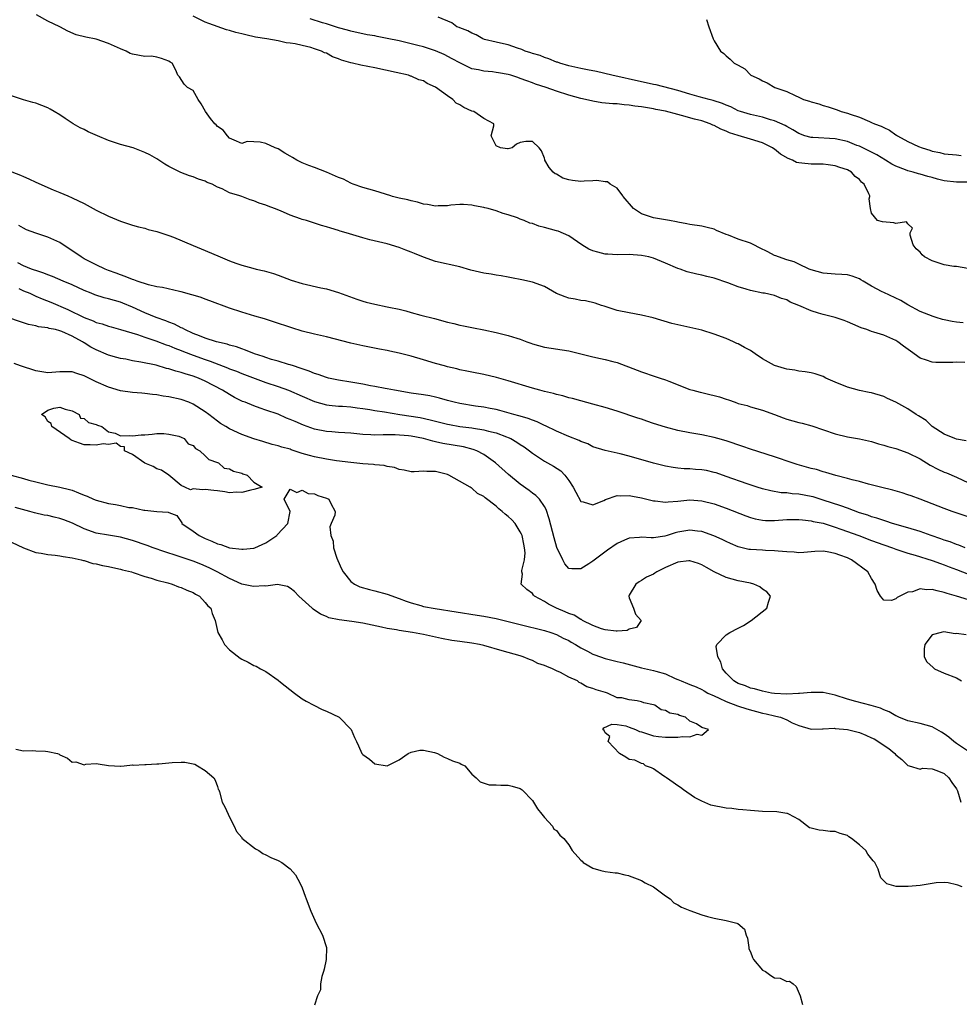
# Model space of a CAD drawing. Units: inches. Extents: x 2610000 to 2613000, y 1527000 to 1530000.
# Drawn here: x 2610526 to 2610681, y 1528292 to 1528454 of the extents above; entities that cross this region are included whole.
import ezdxf

# ---------------------------------------------------------------- set-up
doc = ezdxf.new("R2010")
doc.units = ezdxf.units.IN
doc.header["$MEASUREMENT"] = 0
doc.layers.add('LD26101527_2ft', color=52, linetype='Continuous')

msp = doc.modelspace()

# ---------------------------------------------------------------- linework, layer by layer
at = {"layer": 'LD26101527_2ft'}
for points, elevation in [([(2610682.42, 1528397.58), (2610681, 1528397.62), (2610680.4, 1528397.6), (2610677.6, 1528397.6), (2610677, 1528397.61), (2610676.05, 1528397.95), (2610675, 1528398.28), (2610673.42, 1528399.42), (2610672.25, 1528400.25), (2610671.31, 1528401), (2610671, 1528401.19), (2610669, 1528402.09), (2610667.39, 1528402.61), (2610667, 1528402.72), (2610666.22, 1528403), (2610665.29, 1528403.29), (2610663.88, 1528403.88), (2610663, 1528404.3), (2610662.49, 1528404.49), (2610661, 1528404.99), (2610659, 1528405.5), (2610658.26, 1528405.74), (2610657, 1528406.1), (2610655, 1528407.01), (2610653.56, 1528407.56), (2610653, 1528407.92), (2610652.13, 1528408.13), (2610651, 1528408.64), (2610649.34, 1528409), (2610649.04, 1528409.04), (2610647, 1528409.45), (2610646.32, 1528409.68), (2610645, 1528410.08), (2610643.26, 1528410.74), (2610641, 1528411.5), (2610639.78, 1528411.78), (2610639, 1528411.99), (2610638.15, 1528412.15), (2610636.56, 1528412.56), (2610635.38, 1528413), (2610635, 1528413.12), (2610633, 1528413.98), (2610631, 1528414.79), (2610630.21, 1528415), (2610629, 1528415.27), (2610627, 1528415.43), (2610625, 1528415.38), (2610623.45, 1528415.45), (2610623, 1528415.46), (2610621.78, 1528415.78), (2610621, 1528416.01), (2610620.3, 1528416.3), (2610619.17, 1528417), (2610617, 1528418.49), (2610615.25, 1528419.25), (2610615, 1528419.31), (2610613, 1528419.87), (2610612.07, 1528420.07), (2610611, 1528420.51), (2610610.57, 1528420.57), (2610609.65, 1528421), (2610609, 1528421.26), (2610608.52, 1528421.48), (2610607, 1528421.96), (2610606.17, 1528422.17), (2610605, 1528422.62), (2610603.69, 1528423), (2610603.12, 1528423.12), (2610603, 1528423.17), (2610601.45, 1528423.45), (2610601, 1528423.56), (2610599.65, 1528423.65), (2610599, 1528423.67), (2610597.55, 1528423.55), (2610597, 1528423.46), (2610595.45, 1528423.45), (2610595, 1528423.39), (2610593.69, 1528423.69), (2610593, 1528423.74), (2610592.05, 1528424.05), (2610591, 1528424.25), (2610590.41, 1528424.41), (2610589, 1528424.73), (2610587.92, 1528425), (2610587.62, 1528425.09), (2610585, 1528425.91), (2610583, 1528426.45), (2610581.42, 1528427), (2610581.14, 1528427.14), (2610581, 1528427.17), (2610579.84, 1528427.84), (2610579, 1528428.12), (2610576.99, 1528429.01), (2610575, 1528429.79), (2610574.1, 1528430.1), (2610573, 1528430.54), (2610572.09, 1528431), (2610571.41, 1528431.41), (2610571, 1528431.63), (2610570.15, 1528432.15), (2610569, 1528432.83), (2610568.53, 1528433), (2610567, 1528433.72), (2610566.03, 1528433.97), (2610565, 1528434), (2610563.93, 1528434.07), (2610563, 1528433.76), (2610561.74, 1528434.26), (2610561, 1528434.61), (2610560.64, 1528435), (2610559.92, 1528435.92), (2610559, 1528436.52), (2610558.8, 1528436.8), (2610558.59, 1528437), (2610557.86, 1528437.86), (2610557.02, 1528439.02), (2610556.29, 1528440.29), (2610555.79, 1528441), (2610555, 1528442.48), (2610554.04, 1528443), (2610553.51, 1528443.51), (2610552.73, 1528444.73), (2610552.48, 1528445), (2610552.14, 1528445.86), (2610551.55, 1528447), (2610551.17, 1528447.17), (2610551, 1528447.34), (2610549.78, 1528447.78), (2610549, 1528448), (2610548.13, 1528448.13), (2610547, 1528448.09), (2610545, 1528448.48), (2610544.61, 1528448.61), (2610543.95, 1528449), (2610543, 1528449.36), (2610541, 1528450.24), (2610539, 1528450.96), (2610537.28, 1528451.28), (2610535.69, 1528451.69), (2610534.3, 1528452.3), (2610532.99, 1528453), (2610531, 1528453.94), (2610529.14, 1528455)], 7432), ([(2610682.14, 1528404.14), (2610681, 1528404.22), (2610680.32, 1528404.32), (2610679, 1528404.64), (2610678.69, 1528404.69), (2610677.69, 1528405), (2610677.18, 1528405.18), (2610675, 1528406), (2610673, 1528407.07), (2610671.84, 1528407.84), (2610669, 1528409.11), (2610668.73, 1528409.27), (2610667, 1528410.17), (2610665.63, 1528411), (2610665.25, 1528411.25), (2610665, 1528411.38), (2610663.82, 1528411.82), (2610663, 1528412.03), (2610662.11, 1528412.11), (2610661, 1528412.16), (2610659, 1528412.3), (2610657, 1528412.87), (2610656.7, 1528413), (2610655, 1528413.82), (2610654.21, 1528414.21), (2610653, 1528414.51), (2610651.63, 1528415), (2610651.2, 1528415.2), (2610651, 1528415.25), (2610649.87, 1528415.87), (2610648.52, 1528416.52), (2610647.58, 1528417), (2610647, 1528417.26), (2610645, 1528417.96), (2610643.4, 1528418.6), (2610643, 1528418.73), (2610641.38, 1528419.38), (2610641, 1528419.57), (2610639.84, 1528419.84), (2610639, 1528420.08), (2610637, 1528420.34), (2610636.48, 1528420.48), (2610635, 1528420.72), (2610634.79, 1528420.79), (2610633.65, 1528421), (2610633, 1528421.14), (2610631, 1528421.48), (2610629.83, 1528421.83), (2610629, 1528422.14), (2610627.67, 1528423), (2610625.99, 1528425), (2610625.93, 1528425.09), (2610625, 1528426.38), (2610623.84, 1528427), (2610623.39, 1528427.39), (2610623, 1528427.43), (2610621.63, 1528427.63), (2610621, 1528427.57), (2610619.54, 1528427.54), (2610619, 1528427.47), (2610617.61, 1528427.61), (2610617, 1528427.72), (2610616.02, 1528428.02), (2610615, 1528428.65), (2610614.75, 1528428.75), (2610614.44, 1528429), (2610613.79, 1528429.79), (2610613.08, 1528431), (2610613.08, 1528431.08), (2610613, 1528431.33), (2610612.52, 1528432.52), (2610612.12, 1528433), (2610611, 1528434.07), (2610609.94, 1528434.06), (2610609, 1528433.92), (2610608.36, 1528433.63), (2610607.65, 1528433), (2610607, 1528432.83), (2610606.88, 1528432.88), (2610605.76, 1528433), (2610605, 1528433.34), (2610604.22, 1528435), (2610604.65, 1528436.65), (2610604.61, 1528437), (2610603, 1528437.89), (2610601.34, 1528439), (2610601, 1528439.09), (2610599.68, 1528439.68), (2610599, 1528440.11), (2610598.42, 1528440.42), (2610597.89, 1528441), (2610597, 1528441.58), (2610595, 1528443.06), (2610593.65, 1528443.65), (2610593, 1528444.06), (2610592.27, 1528444.27), (2610591, 1528444.85), (2610590.88, 1528444.88), (2610590.56, 1528445), (2610588.53, 1528445.47), (2610585, 1528446.22), (2610582.65, 1528446.65), (2610581.29, 1528447), (2610581, 1528447.06), (2610579.5, 1528447.5), (2610579, 1528447.71), (2610578.02, 1528448.02), (2610577, 1528448.63), (2610576.7, 1528448.7), (2610576.17, 1528449), (2610575, 1528449.39), (2610574.44, 1528449.56), (2610573, 1528449.89), (2610571.81, 1528450.19), (2610571, 1528450.31), (2610570.36, 1528450.36), (2610569, 1528450.66), (2610567.17, 1528451), (2610565.31, 1528451.31), (2610563.66, 1528451.66), (2610563, 1528451.84), (2610562.05, 1528452.05), (2610561, 1528452.38), (2610560.51, 1528452.51), (2610557.56, 1528453.56), (2610557, 1528453.79), (2610555, 1528454.74)], 7434), ([(2610682.9, 1528413.1), (2610681, 1528413.41), (2610680.6, 1528413.4), (2610679, 1528413.71), (2610677, 1528414.34), (2610675.76, 1528415), (2610675.35, 1528415.35), (2610675, 1528415.81), (2610674.35, 1528416.35), (2610673.89, 1528417), (2610673.39, 1528418.61), (2610673.39, 1528419), (2610673.77, 1528419.77), (2610673, 1528420.46), (2610672.79, 1528420.79), (2610671, 1528420.5), (2610670.65, 1528420.65), (2610668.81, 1528420.81), (2610668, 1528421), (2610667, 1528422.22), (2610666.82, 1528423), (2610666.59, 1528424.59), (2610666.72, 1528425), (2610666.69, 1528425.09), (2610666.57, 1528425.43), (2610665.77, 1528427), (2610665.34, 1528427.34), (2610665, 1528427.78), (2610664.31, 1528428.31), (2610663.68, 1528429), (2610663, 1528429.36), (2610661.77, 1528429.77), (2610661, 1528430.07), (2610659.81, 1528430.19), (2610659, 1528430.33), (2610657.7, 1528430.3), (2610657, 1528430.32), (2610655.5, 1528430.5), (2610655, 1528430.52), (2610654.61, 1528430.61), (2610653.96, 1528431), (2610653.25, 1528431.25), (2610651.98, 1528431.98), (2610651, 1528432.78), (2610650.86, 1528432.86), (2610650.67, 1528433), (2610649, 1528433.83), (2610647, 1528434.45), (2610645, 1528435.04), (2610643.52, 1528435.52), (2610643, 1528435.77), (2610642.1, 1528436.1), (2610641, 1528436.73), (2610640.79, 1528436.79), (2610640.37, 1528437), (2610639, 1528437.47), (2610637.77, 1528437.77), (2610635.62, 1528438.38), (2610635, 1528438.52), (2610633, 1528439.06), (2610631.37, 1528439.37), (2610631, 1528439.46), (2610629.66, 1528439.66), (2610629, 1528439.79), (2610627.91, 1528439.91), (2610627, 1528440.09), (2610626.13, 1528440.13), (2610625, 1528440.29), (2610624.3, 1528440.3), (2610622.47, 1528440.47), (2610621, 1528440.7), (2610619.79, 1528441), (2610619, 1528441.18), (2610617, 1528441.74), (2610615, 1528442.39), (2610613.26, 1528443), (2610611.54, 1528443.54), (2610611, 1528443.76), (2610610.07, 1528444.07), (2610609, 1528444.49), (2610608.61, 1528444.61), (2610607.44, 1528445), (2610607, 1528445.12), (2610605.39, 1528445.39), (2610605, 1528445.47), (2610604.44, 1528445.56), (2610603, 1528445.67), (2610602.1, 1528445.9), (2610601, 1528446.05), (2610599, 1528447.04), (2610597.74, 1528447.74), (2610596.42, 1528448.42), (2610595, 1528449.04), (2610593, 1528449.67), (2610592.09, 1528449.91), (2610591, 1528450.19), (2610590.33, 1528450.33), (2610589, 1528450.66), (2610587, 1528451.09), (2610585.39, 1528451.39), (2610585, 1528451.49), (2610583.7, 1528451.7), (2610581, 1528452.27), (2610580.46, 1528452.46), (2610579, 1528452.84), (2610577, 1528453.48), (2610576.32, 1528453.68), (2610574.33, 1528454.33)], 7436), ([(2610683, 1528427.33), (2610681, 1528427.34), (2610679, 1528427.58), (2610677.86, 1528427.86), (2610677, 1528428.1), (2610676.28, 1528428.28), (2610675, 1528428.69), (2610674.74, 1528428.74), (2610673.85, 1528429), (2610673, 1528429.23), (2610672.6, 1528429.4), (2610671, 1528429.99), (2610670.34, 1528430.34), (2610669.31, 1528431), (2610667.87, 1528431.87), (2610667, 1528432.3), (2610666.54, 1528432.54), (2610665, 1528433.27), (2610664.59, 1528433.41), (2610663, 1528434.04), (2610661, 1528434.49), (2610657.29, 1528434.71), (2610657, 1528434.7), (2610655.98, 1528435), (2610655, 1528435.36), (2610654.01, 1528436), (2610653, 1528436.53), (2610652.71, 1528436.71), (2610651, 1528437.49), (2610650.34, 1528437.66), (2610649, 1528438.08), (2610647, 1528438.5), (2610645.36, 1528439), (2610645, 1528439.13), (2610643.77, 1528439.77), (2610643, 1528440.06), (2610642.36, 1528440.36), (2610640.84, 1528440.84), (2610640.21, 1528441), (2610638.54, 1528441.46), (2610637, 1528441.88), (2610635, 1528442.46), (2610631.42, 1528443.42), (2610631, 1528443.5), (2610629.77, 1528443.77), (2610629, 1528443.92), (2610624.1, 1528445), (2610621.61, 1528445.61), (2610620.1, 1528445.9), (2610619, 1528446.13), (2610617, 1528446.58), (2610615.51, 1528447), (2610615.15, 1528447.15), (2610615, 1528447.19), (2610613.73, 1528447.73), (2610613, 1528447.94), (2610612.26, 1528448.26), (2610611, 1528448.62), (2610610.73, 1528448.73), (2610609.78, 1528449), (2610609.27, 1528449.27), (2610608.53, 1528449.47), (2610607, 1528450), (2610605.71, 1528450.29), (2610605, 1528450.48), (2610603.08, 1528450.92), (2610602.83, 1528451), (2610601.7, 1528451.7), (2610601, 1528451.93), (2610600.36, 1528452.36), (2610599, 1528452.82), (2610598.89, 1528452.89), (2610598.52, 1528453), (2610597.68, 1528453.68), (2610595.43, 1528454.57)], 7438), ([(2610639.77, 1528454.23), (2610640.15, 1528453), (2610640.84, 1528451), (2610641, 1528450.68), (2610642.04, 1528449), (2610642.59, 1528448.59), (2610643, 1528448.19), (2610643.68, 1528447.68), (2610644.3, 1528447), (2610645, 1528446.68), (2610646.09, 1528446.09), (2610647.04, 1528445), (2610648.43, 1528444.43), (2610649, 1528444.07), (2610649.77, 1528443.77), (2610651.01, 1528443), (2610653, 1528442.32), (2610654.36, 1528441.64), (2610655, 1528441.38), (2610655.78, 1528441), (2610656.73, 1528440.73), (2610657, 1528440.6), (2610658.27, 1528440.27), (2610659, 1528440.01), (2610659.81, 1528439.81), (2610661, 1528439.39), (2610661.31, 1528439.31), (2610661.99, 1528439), (2610663, 1528438.73), (2610663.44, 1528438.56), (2610665, 1528438.07), (2610666.64, 1528437.36), (2610667, 1528437.23), (2610667.46, 1528437), (2610668.58, 1528436.58), (2610669, 1528436.35), (2610669.94, 1528435.94), (2610671, 1528435.19), (2610671.13, 1528435.13), (2610671.3, 1528435), (2610673, 1528434.08), (2610674.76, 1528433.24), (2610675.33, 1528433), (2610676.62, 1528432.62), (2610677, 1528432.49), (2610678.25, 1528432.25), (2610679, 1528432.02), (2610681, 1528431.86), (2610681.77, 1528431.77)], 7440), ([(2610682.64, 1528384.64), (2610681, 1528384.92), (2610680.75, 1528385), (2610679, 1528385.72), (2610676.99, 1528387), (2610675.99, 1528387.99), (2610674.76, 1528388.76), (2610674.34, 1528389), (2610673, 1528389.9), (2610671, 1528391.01), (2610669.63, 1528391.63), (2610669, 1528391.94), (2610667, 1528392.54), (2610666.63, 1528392.63), (2610665, 1528392.95), (2610663, 1528393.5), (2610661, 1528394.33), (2610659.47, 1528395), (2610659, 1528395.24), (2610657.69, 1528395.69), (2610657, 1528395.87), (2610656.05, 1528396.05), (2610655, 1528396.16), (2610654.32, 1528396.32), (2610653, 1528396.46), (2610652.61, 1528396.61), (2610651, 1528397.09), (2610649, 1528398.19), (2610647.77, 1528399), (2610647, 1528399.54), (2610646.03, 1528400.03), (2610645, 1528400.65), (2610644.74, 1528400.74), (2610644.19, 1528401), (2610643, 1528401.52), (2610641, 1528402.28), (2610639, 1528402.92), (2610635, 1528403.79), (2610634.04, 1528404.04), (2610630.93, 1528404.93), (2610629, 1528405.4), (2610627, 1528405.76), (2610625, 1528406.18), (2610622.87, 1528406.87), (2610622.43, 1528407), (2610621.38, 1528407.38), (2610619.76, 1528407.76), (2610619, 1528407.81), (2610618.05, 1528408.05), (2610617, 1528408.21), (2610616.41, 1528408.41), (2610614.99, 1528408.99), (2610613, 1528410.14), (2610611, 1528410.86), (2610609.23, 1528411.23), (2610607.56, 1528411.56), (2610607, 1528411.64), (2610605.87, 1528411.87), (2610605, 1528411.99), (2610604.17, 1528412.17), (2610603, 1528412.35), (2610600.84, 1528412.84), (2610599, 1528413.35), (2610595, 1528414.25), (2610593, 1528414.96), (2610591.55, 1528415.55), (2610591, 1528415.82), (2610590.11, 1528416.11), (2610589, 1528416.59), (2610587, 1528417.17), (2610584.16, 1528417.84), (2610583, 1528418.14), (2610580.25, 1528419), (2610579.28, 1528419.28), (2610579, 1528419.39), (2610577.73, 1528419.73), (2610577, 1528419.99), (2610576.2, 1528420.2), (2610573.7, 1528421), (2610573, 1528421.19), (2610572.69, 1528421.31), (2610571, 1528421.9), (2610569.39, 1528422.61), (2610568.4, 1528423), (2610567.37, 1528423.37), (2610567, 1528423.54), (2610565.89, 1528423.89), (2610565, 1528424.26), (2610564.43, 1528424.43), (2610563.04, 1528425), (2610562.72, 1528425.09), (2610561, 1528425.61), (2610559.77, 1528426.23), (2610559, 1528426.54), (2610558.11, 1528427), (2610557.3, 1528427.3), (2610557, 1528427.52), (2610555.86, 1528427.86), (2610555, 1528428.23), (2610554.41, 1528428.41), (2610552.94, 1528428.94), (2610551, 1528429.96), (2610550.33, 1528430.33), (2610549, 1528431.21), (2610547.84, 1528431.84), (2610547, 1528432.24), (2610546.47, 1528432.47), (2610545.08, 1528433), (2610543, 1528433.56), (2610541, 1528434.21), (2610539.21, 1528435), (2610537.66, 1528435.66), (2610537, 1528436.03), (2610536.34, 1528436.34), (2610535.2, 1528437), (2610533.85, 1528437.85), (2610533, 1528438.45), (2610532.05, 1528439), (2610531.4, 1528439.4), (2610531, 1528439.61), (2610530.01, 1528440.01), (2610529, 1528440.37), (2610528.53, 1528440.53), (2610527, 1528440.93), (2610525, 1528441.61)], 7430), ([(2610525.08, 1528429.08), (2610526.51, 1528428.51), (2610527, 1528428.28), (2610527.88, 1528427.88), (2610529, 1528427.34), (2610531.9, 1528426.1), (2610533, 1528425.67), (2610534.3, 1528425.09), (2610535, 1528424.79), (2610537, 1528423.81), (2610539, 1528422.72), (2610541, 1528421.71), (2610543, 1528420.91), (2610545, 1528420.24), (2610545.98, 1528419.98), (2610547, 1528419.73), (2610547.56, 1528419.56), (2610549, 1528419.21), (2610551, 1528418.53), (2610551.74, 1528418.26), (2610555, 1528416.91), (2610556.33, 1528416.33), (2610557, 1528416.06), (2610559.43, 1528415), (2610561, 1528414.37), (2610562.01, 1528413.99), (2610563, 1528413.66), (2610564.87, 1528413.13), (2610565.41, 1528413), (2610566.73, 1528412.73), (2610568.27, 1528412.27), (2610569, 1528412.02), (2610569.72, 1528411.72), (2610571.18, 1528411.18), (2610573, 1528410.61), (2610576.08, 1528409.92), (2610577, 1528409.73), (2610579, 1528409.16), (2610582.04, 1528408.04), (2610583, 1528407.71), (2610583.55, 1528407.55), (2610585, 1528407.18), (2610587, 1528406.79), (2610587.28, 1528406.72), (2610589, 1528406.36), (2610590.11, 1528406.11), (2610591, 1528405.84), (2610592.6, 1528405.4), (2610594.83, 1528404.83), (2610597, 1528404.25), (2610598.02, 1528404.02), (2610599, 1528403.75), (2610599.64, 1528403.64), (2610601, 1528403.34), (2610601.3, 1528403.3), (2610603, 1528402.95), (2610605, 1528402.51), (2610605.66, 1528402.34), (2610607, 1528402.03), (2610608.43, 1528401.57), (2610609, 1528401.42), (2610610.06, 1528401), (2610610.76, 1528400.76), (2610611, 1528400.66), (2610613, 1528400.09), (2610617, 1528399.49), (2610621, 1528398.51), (2610622.26, 1528398.26), (2610623, 1528398.08), (2610624.28, 1528397.72), (2610625, 1528397.55), (2610628.32, 1528396.32), (2610629, 1528396.05), (2610631.28, 1528395.28), (2610632.08, 1528395), (2610633, 1528394.7), (2610633.52, 1528394.48), (2610637, 1528393.14), (2610637.47, 1528393), (2610638.69, 1528392.69), (2610639, 1528392.63), (2610640.29, 1528392.29), (2610641, 1528392.14), (2610641.88, 1528391.88), (2610643, 1528391.51), (2610643.4, 1528391.4), (2610644.48, 1528391), (2610645, 1528390.83), (2610646.45, 1528390.45), (2610647, 1528390.27), (2610649, 1528389.71), (2610651, 1528388.97), (2610652.42, 1528388.42), (2610653, 1528388.21), (2610655, 1528387.66), (2610655.55, 1528387.55), (2610657.14, 1528387.14), (2610661, 1528385.79), (2610663, 1528385.32), (2610665, 1528384.97), (2610667, 1528384.52), (2610668.15, 1528384.15), (2610669, 1528383.95), (2610669.71, 1528383.71), (2610671, 1528383.37), (2610673, 1528382.68), (2610675, 1528381.67), (2610676.65, 1528380.65), (2610677.96, 1528379.96), (2610679, 1528379.49), (2610679.36, 1528379.36), (2610681, 1528378.67), (2610683, 1528377.7)], 7428), ([(2610683.8, 1528371.8), (2610680.33, 1528373), (2610679, 1528373.48), (2610675, 1528375.01), (2610673.54, 1528375.54), (2610673, 1528375.75), (2610672.06, 1528376.06), (2610670.52, 1528376.52), (2610668.49, 1528377), (2610666.5, 1528377.5), (2610665, 1528377.91), (2610663.82, 1528378.18), (2610663, 1528378.42), (2610661.09, 1528378.91), (2610659.44, 1528379.44), (2610659, 1528379.54), (2610657.89, 1528379.89), (2610657, 1528380.1), (2610654.73, 1528380.73), (2610653.9, 1528381), (2610651, 1528382.02), (2610647, 1528383.26), (2610645.72, 1528383.72), (2610643, 1528384.62), (2610641.63, 1528385), (2610641, 1528385.19), (2610639, 1528385.62), (2610637, 1528385.96), (2610635, 1528386.37), (2610633, 1528386.89), (2610631, 1528387.52), (2610629.91, 1528387.91), (2610629, 1528388.2), (2610628.41, 1528388.41), (2610625, 1528389.55), (2610623, 1528390.17), (2610621, 1528390.72), (2610619, 1528391.22), (2610617.61, 1528391.61), (2610617, 1528391.75), (2610616.05, 1528392.05), (2610615, 1528392.28), (2610614.46, 1528392.46), (2610613, 1528392.8), (2610612.25, 1528393), (2610611, 1528393.35), (2610607, 1528394.57), (2610605.08, 1528395.08), (2610603, 1528395.58), (2610601, 1528395.98), (2610600.17, 1528396.17), (2610599, 1528396.38), (2610598.52, 1528396.52), (2610597, 1528396.86), (2610596.47, 1528397), (2610595, 1528397.43), (2610593, 1528398.04), (2610591, 1528398.63), (2610589, 1528399.12), (2610587.44, 1528399.44), (2610587, 1528399.54), (2610585.77, 1528399.77), (2610583, 1528400.34), (2610581, 1528400.78), (2610577, 1528401.81), (2610575, 1528402.26), (2610573, 1528402.76), (2610571.28, 1528403.28), (2610568.28, 1528404.28), (2610566.76, 1528404.76), (2610565.2, 1528405.2), (2610563, 1528405.89), (2610561, 1528406.57), (2610557.77, 1528407.77), (2610557, 1528408.03), (2610556.29, 1528408.29), (2610555, 1528408.67), (2610554.76, 1528408.76), (2610553, 1528409.24), (2610552.71, 1528409.29), (2610549.94, 1528409.94), (2610549, 1528410.08), (2610547.59, 1528410.41), (2610545.77, 1528411), (2610545.22, 1528411.22), (2610545, 1528411.28), (2610543.78, 1528411.78), (2610543, 1528412.03), (2610542.3, 1528412.3), (2610541, 1528412.76), (2610540.44, 1528413), (2610539, 1528413.69), (2610537.65, 1528414.35), (2610537, 1528414.7), (2610536.48, 1528415), (2610535.62, 1528415.62), (2610533.55, 1528417), (2610533, 1528417.39), (2610531, 1528418.29), (2610529, 1528418.92), (2610527.5, 1528419.5), (2610527, 1528419.74), (2610526.19, 1528420.19)], 7426), ([(2610682.47, 1528367), (2610681.43, 1528367.43), (2610681, 1528367.55), (2610679.96, 1528367.96), (2610679, 1528368.26), (2610678.46, 1528368.46), (2610676.85, 1528369), (2610675, 1528369.66), (2610673, 1528370.27), (2610670.46, 1528371), (2610669.37, 1528371.38), (2610669, 1528371.47), (2610667.88, 1528371.88), (2610667, 1528372.12), (2610666.37, 1528372.36), (2610665, 1528372.78), (2610663, 1528373.51), (2610661.92, 1528373.92), (2610659, 1528374.87), (2610657.37, 1528375.37), (2610657, 1528375.47), (2610655, 1528375.85), (2610653.91, 1528375.91), (2610653, 1528376.04), (2610652.07, 1528376.07), (2610650.36, 1528376.36), (2610649, 1528376.71), (2610648.09, 1528377), (2610646.44, 1528377.56), (2610643, 1528378.78), (2610641.34, 1528379.34), (2610641, 1528379.43), (2610639.72, 1528379.72), (2610639, 1528379.86), (2610637.93, 1528379.93), (2610637, 1528380.03), (2610636.04, 1528380.04), (2610635, 1528380.14), (2610634.22, 1528380.22), (2610633, 1528380.45), (2610631, 1528380.97), (2610627, 1528382.11), (2610625.51, 1528382.49), (2610623.02, 1528383.02), (2610621, 1528383.67), (2610620.13, 1528384.13), (2610619, 1528384.55), (2610618.71, 1528384.71), (2610617, 1528385.37), (2610615, 1528386.22), (2610613.14, 1528387.14), (2610613, 1528387.19), (2610611.78, 1528387.78), (2610611, 1528388.04), (2610610.32, 1528388.32), (2610609, 1528388.71), (2610608.78, 1528388.78), (2610607.93, 1528389), (2610605.64, 1528389.64), (2610605, 1528389.79), (2610604.04, 1528389.96), (2610603, 1528390.18), (2610601.63, 1528390.37), (2610599, 1528390.79), (2610598.09, 1528391), (2610597, 1528391.3), (2610595.69, 1528391.69), (2610595, 1528391.85), (2610594.05, 1528392.05), (2610593, 1528392.23), (2610591, 1528392.53), (2610588.24, 1528393), (2610587, 1528393.25), (2610586.71, 1528393.29), (2610585, 1528393.63), (2610584.25, 1528393.75), (2610583, 1528394.01), (2610581, 1528394.35), (2610579, 1528394.65), (2610577.33, 1528395), (2610577, 1528395.09), (2610575.62, 1528395.62), (2610575, 1528395.78), (2610574.15, 1528396.15), (2610573, 1528396.52), (2610572.66, 1528396.66), (2610571.56, 1528397), (2610571, 1528397.2), (2610570.73, 1528397.27), (2610569, 1528397.79), (2610567.91, 1528398.09), (2610567, 1528398.38), (2610566.55, 1528398.55), (2610565.13, 1528399), (2610563.63, 1528399.63), (2610563, 1528399.82), (2610562.14, 1528400.14), (2610561, 1528400.43), (2610560.59, 1528400.59), (2610558.86, 1528401), (2610557, 1528401.62), (2610556.04, 1528401.96), (2610555, 1528402.39), (2610553.6, 1528403), (2610553.23, 1528403.23), (2610553, 1528403.32), (2610551.91, 1528403.91), (2610551, 1528404.23), (2610550.47, 1528404.47), (2610548.88, 1528405), (2610547, 1528405.78), (2610545, 1528406.69), (2610543.39, 1528407.39), (2610543, 1528407.53), (2610541, 1528408.1), (2610540.27, 1528408.27), (2610538.75, 1528408.75), (2610538.13, 1528409), (2610537, 1528409.49), (2610535, 1528410.41), (2610533.51, 1528411), (2610531.77, 1528411.77), (2610531, 1528412.04), (2610530.35, 1528412.35), (2610529, 1528412.74), (2610528.82, 1528412.82), (2610528.3, 1528413), (2610527, 1528413.52), (2610526.03, 1528414.03)], 7424), ([(2610526.22, 1528409.78), (2610527, 1528409.43), (2610528, 1528409), (2610528.67, 1528408.67), (2610529, 1528408.55), (2610530.07, 1528408.07), (2610531.51, 1528407.51), (2610534.3, 1528406.3), (2610536.97, 1528405.03), (2610538.48, 1528404.48), (2610539, 1528404.2), (2610539.95, 1528403.95), (2610541, 1528403.58), (2610541.44, 1528403.44), (2610543, 1528403.05), (2610545.8, 1528402.2), (2610547, 1528401.77), (2610548.82, 1528401.18), (2610550.52, 1528400.52), (2610551, 1528400.38), (2610551.95, 1528399.95), (2610553, 1528399.57), (2610553.4, 1528399.4), (2610555, 1528398.77), (2610557, 1528398.05), (2610557.79, 1528397.79), (2610560.67, 1528396.67), (2610561, 1528396.53), (2610562.12, 1528396.12), (2610563, 1528395.76), (2610567, 1528394.3), (2610569, 1528393.64), (2610570.71, 1528393), (2610573, 1528391.99), (2610575, 1528391.13), (2610577, 1528390.56), (2610577.47, 1528390.53), (2610579, 1528390.37), (2610579.65, 1528390.35), (2610581, 1528390.26), (2610582.09, 1528390.09), (2610583, 1528389.99), (2610584.17, 1528389.83), (2610585, 1528389.67), (2610586.56, 1528389.44), (2610589.09, 1528389), (2610592.47, 1528388.47), (2610594.13, 1528388.13), (2610595, 1528387.89), (2610597, 1528387.38), (2610597.32, 1528387.32), (2610599, 1528387.03), (2610601, 1528386.8), (2610601.26, 1528386.74), (2610603, 1528386.47), (2610603.76, 1528386.24), (2610605, 1528385.94), (2610606.71, 1528385.29), (2610607, 1528385.2), (2610607.44, 1528385), (2610608.44, 1528384.44), (2610609, 1528384.04), (2610609.64, 1528383.64), (2610610.5, 1528383), (2610611, 1528382.6), (2610613, 1528381.27), (2610614.47, 1528380.47), (2610615.68, 1528379.68), (2610616.35, 1528379), (2610617, 1528378.11), (2610617.73, 1528377), (2610618.15, 1528376.15), (2610619, 1528374.65), (2610619.41, 1528374.59), (2610621, 1528374.05), (2610622.79, 1528374.79), (2610623.07, 1528374.93), (2610625, 1528375.59), (2610625.57, 1528375.57), (2610627, 1528375.63), (2610627.51, 1528375.51), (2610629, 1528375.23), (2610631, 1528374.73), (2610631.28, 1528374.72), (2610633, 1528374.5), (2610633.43, 1528374.57), (2610635, 1528374.66), (2610637, 1528374.88), (2610639, 1528374.76), (2610641, 1528374.23), (2610643, 1528373.5), (2610646.25, 1528372.25), (2610647, 1528371.97), (2610647.76, 1528371.76), (2610649, 1528371.53), (2610649.5, 1528371.5), (2610651, 1528371.5), (2610653, 1528371.63), (2610655, 1528371.67), (2610655.58, 1528371.58), (2610657, 1528371.46), (2610657.35, 1528371.35), (2610659, 1528371.02), (2610661, 1528370.4), (2610661.92, 1528370.08), (2610664.89, 1528369), (2610667, 1528368.19), (2610669, 1528367.47), (2610670.43, 1528367), (2610671, 1528366.77), (2610673, 1528366.12), (2610674.21, 1528365.79), (2610677, 1528364.91), (2610678.37, 1528364.37), (2610679, 1528364.16), (2610679.83, 1528363.83), (2610681, 1528363.41), (2610683, 1528362.63)], 7422), ([(2610683, 1528358.4), (2610681, 1528359.02), (2610679.46, 1528359.46), (2610679, 1528359.62), (2610677.85, 1528359.85), (2610677, 1528360.11), (2610676.06, 1528360.06), (2610675, 1528360.2), (2610673.73, 1528359.73), (2610673, 1528359.63), (2610671.21, 1528358.79), (2610671, 1528358.58), (2610670.27, 1528358.27), (2610669, 1528358.32), (2610668.47, 1528359), (2610667.91, 1528359.91), (2610667.6, 1528361), (2610667, 1528361.93), (2610666.39, 1528363), (2610663.7, 1528365), (2610663, 1528365.32), (2610661.74, 1528365.74), (2610661, 1528366.06), (2610659.68, 1528366.32), (2610659, 1528366.41), (2610657.64, 1528366.36), (2610655.8, 1528366.2), (2610655, 1528366.16), (2610654.24, 1528366.24), (2610653, 1528366.29), (2610651.58, 1528366.42), (2610651, 1528366.5), (2610649.47, 1528366.53), (2610649, 1528366.58), (2610647, 1528366.68), (2610646.72, 1528366.72), (2610645, 1528367.14), (2610643.7, 1528367.7), (2610643, 1528368.02), (2610642.35, 1528368.35), (2610640.97, 1528368.97), (2610639, 1528369.66), (2610638.26, 1528369.74), (2610637, 1528369.91), (2610635, 1528369.55), (2610634.55, 1528369.45), (2610633.26, 1528369), (2610632.89, 1528368.89), (2610631, 1528368.63), (2610630.61, 1528368.61), (2610629, 1528368.74), (2610628.68, 1528368.68), (2610627, 1528368.59), (2610626.22, 1528368.22), (2610625, 1528367.7), (2610623.42, 1528366.58), (2610621, 1528364.76), (2610620.34, 1528364.34), (2610619, 1528363.52), (2610617.49, 1528363.49), (2610617, 1528363.58), (2610616.36, 1528364.36), (2610616.01, 1528365), (2610615.04, 1528367.04), (2610614.6, 1528368.6), (2610614.34, 1528369.66), (2610613.79, 1528371.79), (2610613.28, 1528373.28), (2610613, 1528373.78), (2610612.15, 1528375), (2610611.59, 1528375.59), (2610611, 1528376.02), (2610610.45, 1528376.45), (2610609, 1528377.48), (2610607.08, 1528379.08), (2610604.93, 1528381), (2610603, 1528382.36), (2610601.81, 1528383), (2610601.23, 1528383.23), (2610599.65, 1528383.65), (2610596.21, 1528384.21), (2610595, 1528384.5), (2610594.57, 1528384.57), (2610593, 1528385.03), (2610591, 1528385.41), (2610590.52, 1528385.48), (2610588.36, 1528385.64), (2610587, 1528385.61), (2610586.36, 1528385.64), (2610585, 1528385.6), (2610584.35, 1528385.65), (2610583, 1528385.69), (2610581, 1528385.89), (2610580.05, 1528385.95), (2610579, 1528386.04), (2610577.89, 1528386.11), (2610577, 1528386.19), (2610575, 1528386.57), (2610573.22, 1528387.22), (2610571.82, 1528387.82), (2610571, 1528388.19), (2610570.41, 1528388.41), (2610569, 1528389.02), (2610567, 1528389.73), (2610566.04, 1528390.04), (2610565, 1528390.43), (2610563.57, 1528391), (2610563.15, 1528391.15), (2610561.82, 1528391.82), (2610561, 1528392.27), (2610559.86, 1528393), (2610557, 1528394.49), (2610555.86, 1528395), (2610555, 1528395.32), (2610553.69, 1528395.69), (2610553, 1528395.94), (2610552.13, 1528396.13), (2610551, 1528396.51), (2610550.6, 1528396.6), (2610548.89, 1528397.11), (2610546.35, 1528397.65), (2610545, 1528397.87), (2610543.9, 1528398.1), (2610543, 1528398.26), (2610542.41, 1528398.41), (2610541, 1528398.81), (2610539, 1528399.65), (2610538.12, 1528400.11), (2610537, 1528400.82), (2610536.88, 1528400.88), (2610536.71, 1528401), (2610535, 1528401.94), (2610533.29, 1528402.71), (2610533, 1528402.82), (2610532.25, 1528403), (2610531.2, 1528403.2), (2610531, 1528403.29), (2610529.45, 1528403.45), (2610529, 1528403.61), (2610527.83, 1528403.83), (2610523, 1528405.44)], 7420), ([(2610683, 1528333.35), (2610681, 1528334.66), (2610680.56, 1528335), (2610679.73, 1528335.73), (2610679, 1528336.28), (2610678.55, 1528336.55), (2610677, 1528337.41), (2610675, 1528337.95), (2610673, 1528338.4), (2610671.5, 1528339), (2610671.17, 1528339.17), (2610671, 1528339.23), (2610669.9, 1528339.9), (2610669, 1528340.24), (2610668.48, 1528340.48), (2610666.93, 1528340.93), (2610664.42, 1528341.58), (2610663, 1528341.99), (2610661, 1528342.64), (2610659, 1528343.09), (2610657, 1528343.1), (2610655.1, 1528342.9), (2610654.91, 1528342.91), (2610653, 1528342.8), (2610651, 1528342.92), (2610650.48, 1528343), (2610649, 1528343.29), (2610647.68, 1528343.68), (2610647, 1528343.83), (2610646.17, 1528344.17), (2610645, 1528344.57), (2610644.72, 1528344.72), (2610644.27, 1528345), (2610643, 1528346.28), (2610642.4, 1528347), (2610642.09, 1528348.09), (2610641.59, 1528349), (2610641.33, 1528350.67), (2610641.43, 1528351), (2610643, 1528352.59), (2610643.58, 1528353), (2610645, 1528353.73), (2610645.85, 1528354.15), (2610647.13, 1528355), (2610649.69, 1528357), (2610650, 1528358), (2610650.34, 1528359), (2610649.71, 1528359.71), (2610649, 1528360.17), (2610648.56, 1528360.55), (2610647.57, 1528361), (2610647, 1528361.14), (2610645, 1528361.54), (2610643, 1528362.09), (2610641.02, 1528363.02), (2610639.75, 1528363.75), (2610639, 1528364.15), (2610638.4, 1528364.4), (2610637, 1528364.82), (2610636.81, 1528364.81), (2610635, 1528364.59), (2610633, 1528363.7), (2610631.53, 1528363), (2610631.2, 1528362.8), (2610631, 1528362.65), (2610629.85, 1528362.15), (2610629, 1528361.58), (2610628.62, 1528361.38), (2610628.09, 1528361), (2610627, 1528359.17), (2610626.91, 1528359), (2610627, 1528358.72), (2610627.67, 1528357), (2610628.01, 1528356.01), (2610628.95, 1528355), (2610628.19, 1528353.81), (2610627, 1528353.54), (2610626.67, 1528353.33), (2610625, 1528353.22), (2610624.81, 1528353.19), (2610623, 1528353.45), (2610622.42, 1528353.58), (2610621, 1528354.16), (2610619.29, 1528355), (2610619.13, 1528355.13), (2610619, 1528355.15), (2610617.87, 1528355.87), (2610617, 1528356.15), (2610616.42, 1528356.42), (2610614.99, 1528357), (2610613.66, 1528357.66), (2610613, 1528358.11), (2610611.33, 1528359), (2610611.16, 1528359.16), (2610611, 1528359.41), (2610610.1, 1528360.1), (2610609.15, 1528361), (2610609.36, 1528362.64), (2610609.27, 1528363), (2610609.24, 1528363.24), (2610609.71, 1528365), (2610609.83, 1528366.17), (2610609.72, 1528367), (2610609.58, 1528367.58), (2610609.29, 1528369), (2610609.21, 1528369.21), (2610609, 1528369.63), (2610608.15, 1528371), (2610607.61, 1528371.61), (2610607, 1528372.16), (2610606.52, 1528372.52), (2610606.01, 1528373), (2610605.44, 1528373.44), (2610605, 1528373.84), (2610603.22, 1528375.22), (2610603, 1528375.44), (2610601.94, 1528375.94), (2610601, 1528376.84), (2610600.87, 1528376.87), (2610600.72, 1528377), (2610597.22, 1528379), (2610597, 1528379.09), (2610595, 1528379.57), (2610593.56, 1528379.56), (2610593, 1528379.64), (2610591.5, 1528379.51), (2610591, 1528379.54), (2610589.82, 1528379.82), (2610589, 1528379.91), (2610588.26, 1528380.26), (2610587, 1528380.42), (2610586.55, 1528380.55), (2610585, 1528380.7), (2610584.74, 1528380.74), (2610583, 1528380.87), (2610581, 1528381.06), (2610578.64, 1528381.36), (2610577, 1528381.6), (2610575, 1528381.99), (2610574.2, 1528382.2), (2610573, 1528382.56), (2610571.17, 1528383.17), (2610571, 1528383.24), (2610569.61, 1528383.61), (2610569, 1528383.83), (2610568.06, 1528384.06), (2610566.51, 1528384.51), (2610565, 1528384.98), (2610563, 1528385.71), (2610561, 1528386.6), (2610560.36, 1528387), (2610559.52, 1528387.52), (2610559, 1528387.89), (2610557.58, 1528389), (2610557, 1528389.43), (2610555, 1528390.69), (2610554.25, 1528391), (2610553, 1528391.46), (2610551, 1528391.92), (2610550.04, 1528392.04), (2610549, 1528392.24), (2610548.28, 1528392.28), (2610547, 1528392.47), (2610546.49, 1528392.49), (2610545, 1528392.64), (2610543, 1528392.92), (2610541, 1528393.48), (2610539, 1528394.36), (2610537, 1528395.37), (2610535.76, 1528395.76), (2610535, 1528396.03), (2610534.01, 1528396.01), (2610533, 1528396.03), (2610531, 1528395.87), (2610529, 1528396.19), (2610526.51, 1528397), (2610525.42, 1528397.42)], 7418), ([(2610524.95, 1528379), (2610527, 1528378.43), (2610527.84, 1528378.16), (2610529, 1528377.88), (2610530.54, 1528377.46), (2610531, 1528377.4), (2610532.97, 1528376.97), (2610534.6, 1528376.6), (2610535, 1528376.48), (2610536.07, 1528376.07), (2610537, 1528375.68), (2610537.49, 1528375.49), (2610538.55, 1528375), (2610539, 1528374.82), (2610541, 1528374.29), (2610542.15, 1528374.15), (2610543, 1528373.97), (2610544.35, 1528373.65), (2610545, 1528373.61), (2610546.83, 1528373.17), (2610547, 1528373.18), (2610549, 1528372.97), (2610550.89, 1528372.89), (2610551, 1528372.83), (2610552.29, 1528372.29), (2610553.11, 1528371.11), (2610553.14, 1528371), (2610555, 1528369.73), (2610555.99, 1528369), (2610557, 1528368.53), (2610558.09, 1528368.09), (2610559, 1528367.66), (2610559.54, 1528367.54), (2610561, 1528367), (2610563, 1528366.75), (2610563.25, 1528366.75), (2610565, 1528366.93), (2610565.19, 1528367), (2610567, 1528367.79), (2610568.78, 1528369), (2610568.88, 1528369.12), (2610570.61, 1528371), (2610571.01, 1528373), (2610570.02, 1528375), (2610571, 1528376.66), (2610572.12, 1528376.12), (2610573, 1528376.47), (2610573.96, 1528375.96), (2610575, 1528375.88), (2610575.59, 1528375.59), (2610577, 1528375.15), (2610577.4, 1528375), (2610577.72, 1528374.28), (2610578.43, 1528373), (2610578.39, 1528372.39), (2610577.76, 1528371), (2610577.54, 1528370.46), (2610577.74, 1528369), (2610578.09, 1528368.09), (2610578.16, 1528367), (2610578.73, 1528365.27), (2610578.88, 1528364.88), (2610579.49, 1528363.49), (2610579.75, 1528363), (2610581, 1528361.42), (2610581.65, 1528361), (2610582.52, 1528360.52), (2610584.08, 1528360.08), (2610585, 1528359.88), (2610587, 1528359.32), (2610589, 1528358.6), (2610590.15, 1528358.15), (2610591, 1528357.87), (2610592.57, 1528357.43), (2610593, 1528357.3), (2610594.94, 1528356.94), (2610598.43, 1528356.43), (2610601.88, 1528355.88), (2610603, 1528355.69), (2610605, 1528355.31), (2610607.24, 1528354.76), (2610609, 1528354.3), (2610613, 1528353.34), (2610614.07, 1528353), (2610615, 1528352.66), (2610616.08, 1528352.08), (2610617, 1528351.66), (2610617.4, 1528351.4), (2610618.13, 1528351), (2610619, 1528350.48), (2610620.08, 1528349.92), (2610621, 1528349.41), (2610621.29, 1528349.29), (2610623, 1528348.68), (2610625, 1528348.18), (2610625.96, 1528347.96), (2610629, 1528347.18), (2610631, 1528346.73), (2610631.4, 1528346.6), (2610633, 1528346.15), (2610634.58, 1528345.42), (2610635, 1528345.25), (2610635.54, 1528345), (2610636.6, 1528344.6), (2610637, 1528344.42), (2610638.03, 1528344.03), (2610639, 1528343.58), (2610639.35, 1528343.35), (2610639.99, 1528343), (2610641, 1528342.52), (2610641.82, 1528342.18), (2610643, 1528341.59), (2610644.89, 1528340.89), (2610646.38, 1528340.38), (2610649, 1528339.68), (2610649.58, 1528339.58), (2610651, 1528339.22), (2610651.2, 1528339.2), (2610651.94, 1528339), (2610653, 1528338.56), (2610653.91, 1528338.09), (2610655, 1528337.65), (2610657, 1528337.05), (2610658.92, 1528337.08), (2610659, 1528337.07), (2610660.81, 1528337.19), (2610661, 1528337.16), (2610663, 1528336.98), (2610665, 1528336.47), (2610666.07, 1528336.07), (2610667, 1528335.63), (2610667.42, 1528335.42), (2610669.83, 1528333.83), (2610670.85, 1528333), (2610671, 1528332.81), (2610672.01, 1528332.01), (2610673, 1528331.04), (2610673.18, 1528331), (2610675, 1528330.44), (2610675.41, 1528330.59), (2610677, 1528330.46), (2610677.78, 1528330.22), (2610679, 1528329.69), (2610679.76, 1528329), (2610680.25, 1528328.25), (2610681, 1528327.18), (2610681.17, 1528326.83), (2610681.74, 1528325)], 7416), ([(2610681.96, 1528311), (2610681.26, 1528311.26), (2610681, 1528311.31), (2610679.66, 1528311.66), (2610679, 1528311.7), (2610677.64, 1528311.64), (2610675, 1528311.21), (2610673.03, 1528311.03), (2610671.06, 1528311.06), (2610669.51, 1528311.51), (2610668.51, 1528312.51), (2610668.39, 1528313), (2610668.08, 1528313.92), (2610667.54, 1528315), (2610667.27, 1528315.27), (2610666.38, 1528316.38), (2610666.03, 1528317), (2610665, 1528317.94), (2610663.68, 1528319), (2610663.27, 1528319.27), (2610663, 1528319.48), (2610661.81, 1528319.81), (2610661, 1528320.16), (2610660.16, 1528320.16), (2610659, 1528320.31), (2610658.34, 1528320.34), (2610657, 1528320.7), (2610656.77, 1528320.77), (2610655, 1528322.1), (2610653.35, 1528323), (2610653.11, 1528323.11), (2610653, 1528323.12), (2610651.36, 1528323.36), (2610649, 1528323.46), (2610647, 1528323.59), (2610645.73, 1528323.73), (2610645, 1528323.75), (2610643.93, 1528323.93), (2610643, 1528323.99), (2610640.48, 1528324.47), (2610639, 1528325.12), (2610637.75, 1528325.75), (2610635.97, 1528327), (2610635.43, 1528327.43), (2610635, 1528327.7), (2610634.25, 1528328.25), (2610633.13, 1528329), (2610633, 1528329.11), (2610632.7, 1528329.3), (2610631, 1528330.49), (2610630.67, 1528330.67), (2610629.7, 1528331), (2610629.32, 1528331.32), (2610629, 1528331.34), (2610627.9, 1528331.9), (2610627, 1528332.04), (2610626.42, 1528332.42), (2610625.38, 1528333), (2610623.53, 1528335), (2610623.8, 1528335.8), (2610623, 1528336.43), (2610622.84, 1528336.84), (2610622.64, 1528337), (2610622.77, 1528337.23), (2610624.13, 1528337.87), (2610625, 1528337.78), (2610626.44, 1528337.56), (2610627, 1528337.39), (2610628.01, 1528337), (2610628.67, 1528336.67), (2610629, 1528336.61), (2610631, 1528335.95), (2610631.84, 1528335.84), (2610633, 1528335.74), (2610635, 1528335.73), (2610635.85, 1528335.85), (2610637, 1528335.75), (2610638.19, 1528336.19), (2610639, 1528336.05), (2610640.07, 1528337), (2610639, 1528337.3), (2610638.07, 1528337.93), (2610637, 1528338.36), (2610636.27, 1528339), (2610635.27, 1528339.27), (2610635, 1528339.44), (2610633.69, 1528339.69), (2610633, 1528340.13), (2610632.25, 1528340.25), (2610631.22, 1528341), (2610631, 1528341.06), (2610629.39, 1528341.39), (2610629, 1528341.52), (2610628.28, 1528341.72), (2610627, 1528341.86), (2610625.79, 1528342.21), (2610625, 1528342.22), (2610623.39, 1528343), (2610623.07, 1528343.07), (2610621.51, 1528343.51), (2610621, 1528343.75), (2610620, 1528344), (2610619, 1528344.65), (2610618.73, 1528344.73), (2610618.43, 1528345), (2610617, 1528345.64), (2610615.62, 1528346.38), (2610615, 1528346.65), (2610614.33, 1528347), (2610613.36, 1528347.36), (2610613, 1528347.54), (2610611.9, 1528347.9), (2610611, 1528348.37), (2610610.52, 1528348.52), (2610609.47, 1528349), (2610609, 1528349.14), (2610607, 1528349.69), (2610605.99, 1528349.99), (2610603, 1528350.83), (2610602.27, 1528351), (2610601, 1528351.25), (2610599, 1528351.53), (2610597.7, 1528351.7), (2610596, 1528352), (2610595, 1528352.21), (2610593, 1528352.66), (2610591.2, 1528353), (2610589, 1528353.31), (2610588.59, 1528353.41), (2610587, 1528353.66), (2610586.11, 1528353.89), (2610583, 1528354.52), (2610581.21, 1528354.79), (2610579.08, 1528355.08), (2610577.4, 1528355.4), (2610577, 1528355.61), (2610576.01, 1528356.01), (2610574.83, 1528356.83), (2610574.62, 1528357), (2610573, 1528358.51), (2610572.42, 1528359), (2610571.74, 1528359.74), (2610571, 1528360.32), (2610570.59, 1528360.59), (2610568.9, 1528360.9), (2610567, 1528360.66), (2610566.7, 1528360.7), (2610565, 1528360.57), (2610564.67, 1528360.67), (2610563, 1528360.99), (2610561, 1528361.89), (2610558.95, 1528363), (2610557.65, 1528363.65), (2610556.26, 1528364.26), (2610555, 1528364.76), (2610552.33, 1528365.67), (2610550.31, 1528366.31), (2610548.39, 1528367), (2610547.38, 1528367.38), (2610545, 1528368.21), (2610543, 1528368.76), (2610541, 1528369.07), (2610539, 1528369.41), (2610537, 1528370.13), (2610535.07, 1528371.07), (2610533.62, 1528371.62), (2610533, 1528371.83), (2610532.03, 1528372.03), (2610531, 1528372.29), (2610530.39, 1528372.39), (2610528.78, 1528372.78), (2610528.02, 1528373), (2610525.62, 1528373.62)], 7414), ([(2610525, 1528367.9), (2610527, 1528367), (2610529, 1528366.2), (2610529.92, 1528366.08), (2610531, 1528365.88), (2610532.23, 1528365.77), (2610533, 1528365.66), (2610533.52, 1528365.52), (2610535, 1528365.31), (2610536.49, 1528365), (2610536.88, 1528364.88), (2610537, 1528364.87), (2610538.4, 1528364.4), (2610539, 1528364.33), (2610540.04, 1528364.04), (2610541, 1528363.88), (2610541.71, 1528363.71), (2610543, 1528363.46), (2610543.35, 1528363.35), (2610544.8, 1528363), (2610545.09, 1528362.91), (2610547, 1528362.22), (2610548.06, 1528361.94), (2610549, 1528361.63), (2610550.8, 1528361.2), (2610551.52, 1528361), (2610552.56, 1528360.56), (2610553, 1528360.45), (2610553.96, 1528359.96), (2610555, 1528359.58), (2610555.35, 1528359.35), (2610556.03, 1528359), (2610557, 1528357.97), (2610557.41, 1528357.41), (2610557.9, 1528357), (2610558.12, 1528356.12), (2610558.64, 1528355), (2610559.09, 1528353), (2610559.77, 1528351.77), (2610560.17, 1528351), (2610561, 1528350.13), (2610562.76, 1528348.76), (2610563, 1528348.61), (2610564.07, 1528348.07), (2610565, 1528347.56), (2610565.42, 1528347.42), (2610566.12, 1528347), (2610567, 1528346.53), (2610569, 1528345.13), (2610569.13, 1528345), (2610570.17, 1528344.17), (2610571.71, 1528343), (2610573, 1528342.06), (2610573.65, 1528341.65), (2610574.94, 1528341), (2610576.27, 1528340.27), (2610577, 1528339.98), (2610579.07, 1528339), (2610581.08, 1528337), (2610581.64, 1528335.64), (2610581.98, 1528335), (2610582.28, 1528334.28), (2610582.84, 1528333), (2610583, 1528332.84), (2610584.08, 1528332.08), (2610585, 1528331.32), (2610587.01, 1528330.99), (2610589, 1528331.98), (2610590.48, 1528333), (2610591, 1528333.25), (2610592.43, 1528333.57), (2610593, 1528333.54), (2610594.84, 1528333.16), (2610595.35, 1528333), (2610596.42, 1528332.42), (2610597, 1528332.21), (2610597.83, 1528331.83), (2610599, 1528331.41), (2610599.26, 1528331.26), (2610599.85, 1528331), (2610601, 1528329.63), (2610601.71, 1528329), (2610602.36, 1528328.36), (2610603.87, 1528327.87), (2610605, 1528327.87), (2610605.79, 1528327.79), (2610607, 1528327.78), (2610607.65, 1528327.65), (2610609, 1528327.23), (2610609.15, 1528327.15), (2610609.31, 1528327), (2610611, 1528325.23), (2610611.86, 1528323.86), (2610612.56, 1528323), (2610613, 1528322.43), (2610614.33, 1528321), (2610614.55, 1528320.55), (2610615, 1528320.29), (2610615.55, 1528319.55), (2610616.17, 1528319), (2610617, 1528317.95), (2610617.59, 1528317), (2610619, 1528315.4), (2610619.22, 1528315.22), (2610619.41, 1528315), (2610621, 1528314.07), (2610622.32, 1528313.68), (2610623, 1528313.55), (2610624.69, 1528313.31), (2610625, 1528313.31), (2610626.24, 1528313), (2610626.86, 1528312.86), (2610627, 1528312.82), (2610628.3, 1528312.3), (2610629, 1528312.07), (2610629.64, 1528311.64), (2610631, 1528311.01), (2610633, 1528309.53), (2610633.73, 1528309), (2610634.35, 1528308.35), (2610635, 1528308.02), (2610635.64, 1528307.64), (2610637, 1528307.08), (2610639, 1528306.36), (2610639.89, 1528306.11), (2610641, 1528305.82), (2610643, 1528305.46), (2610644.78, 1528305), (2610644.94, 1528304.94), (2610646.02, 1528304.02), (2610646.31, 1528303), (2610646.5, 1528302.5), (2610646.71, 1528301), (2610646.76, 1528300.76), (2610647, 1528300.27), (2610647.34, 1528299.34), (2610647.52, 1528299), (2610649, 1528297.26), (2610649.5, 1528297), (2610650.35, 1528296.35), (2610651, 1528296), (2610651.91, 1528295.91), (2610653, 1528295.39), (2610653.44, 1528295.44), (2610654.05, 1528295), (2610654.55, 1528294.55), (2610655.23, 1528293), (2610655.57, 1528291.57)], 7412), ([(2610682.6, 1528352.6), (2610681, 1528352.81), (2610680.8, 1528352.8), (2610678.91, 1528353.09), (2610678.48, 1528353), (2610677, 1528352.62), (2610675.79, 1528351), (2610675.7, 1528350.3), (2610675.69, 1528349), (2610676.15, 1528348.15), (2610677.19, 1528347.19), (2610677.4, 1528347), (2610679, 1528346.3), (2610681, 1528345.49), (2610681.84, 1528345)], 7418), ([(2610525.71, 1528333.71), (2610527, 1528333.47), (2610528.47, 1528333.53), (2610529, 1528333.46), (2610530.61, 1528333.39), (2610531, 1528333.36), (2610532.57, 1528333), (2610532.89, 1528332.89), (2610533, 1528332.79), (2610534.27, 1528332.27), (2610535, 1528331.59), (2610535.62, 1528331.62), (2610537, 1528331.14), (2610537.25, 1528331.25), (2610539, 1528331.36), (2610539.33, 1528331.33), (2610541.01, 1528331.01), (2610543, 1528330.92), (2610543.05, 1528330.95), (2610543.58, 1528331), (2610545, 1528331.12), (2610545.1, 1528331.1), (2610547, 1528331.22), (2610547.22, 1528331.22), (2610549, 1528331.3), (2610549.33, 1528331.33), (2610551, 1528331.46), (2610551.52, 1528331.52), (2610553, 1528331.6), (2610553.6, 1528331.6), (2610555, 1528331.32), (2610555.25, 1528331.25), (2610555.69, 1528331), (2610557, 1528330.21), (2610558.41, 1528329), (2610558.6, 1528328.6), (2610559, 1528327.56), (2610559.14, 1528327.14), (2610559.23, 1528327), (2610559.33, 1528326.67), (2610559.77, 1528325), (2610560.23, 1528324.23), (2610560.76, 1528323), (2610561, 1528322.5), (2610561.78, 1528321), (2610562.16, 1528320.16), (2610563, 1528319.12), (2610563.05, 1528319.05), (2610565.26, 1528317.26), (2610565.81, 1528317), (2610566.5, 1528316.5), (2610567, 1528316.28), (2610567.82, 1528315.82), (2610569, 1528315.37), (2610569.63, 1528315), (2610571, 1528314), (2610571.86, 1528313), (2610572.27, 1528312.27), (2610572.93, 1528311), (2610573, 1528310.84), (2610573.48, 1528309.48), (2610573.63, 1528309), (2610574.4, 1528307), (2610575.32, 1528305), (2610576.33, 1528303), (2610576.99, 1528301), (2610576.95, 1528299), (2610576.6, 1528297.4), (2610576.49, 1528297), (2610576.22, 1528296.22), (2610576.03, 1528295), (2610576, 1528294), (2610575.51, 1528293), (2610575, 1528291.44)], 7410)]:
    msp.add_lwpolyline(points, dxfattribs=dict(at, elevation=elevation))
at = {"layer": 'LD26101527_2ft', "elevation": 7416}
msp.add_lwpolyline([(2610542.26, 1528384.26), (2610541, 1528384.05), (2610540.12, 1528384.12), (2610539, 1528383.92), (2610537.97, 1528383.97), (2610537, 1528383.97), (2610536.25, 1528384.25), (2610535, 1528384.67), (2610534.82, 1528384.82), (2610534.52, 1528385), (2610531.67, 1528387), (2610531.53, 1528387.53), (2610531, 1528387.81), (2610530.58, 1528388.58), (2610529.97, 1528389), (2610531, 1528389.73), (2610531.96, 1528390.04), (2610533, 1528390.18), (2610533.86, 1528389.86), (2610535, 1528389.62), (2610536.15, 1528389), (2610536.41, 1528388.41), (2610537, 1528388.35), (2610537.69, 1528387.69), (2610539, 1528387.34), (2610539.21, 1528387.21), (2610539.93, 1528387), (2610541, 1528386.13), (2610542.09, 1528385.91), (2610543, 1528385.49), (2610544.47, 1528385.53), (2610545, 1528385.44), (2610546.39, 1528385.61), (2610547, 1528385.63), (2610548.23, 1528385.77), (2610549, 1528385.83), (2610550.17, 1528385.83), (2610551, 1528385.76), (2610552.61, 1528385.39), (2610553, 1528385.26), (2610553.48, 1528385), (2610554.16, 1528384.16), (2610555, 1528383.86), (2610555.38, 1528383.38), (2610556.09, 1528383), (2610557, 1528382.19), (2610557.56, 1528381.56), (2610559, 1528381.08), (2610559.19, 1528381), (2610560.13, 1528380.13), (2610561, 1528380.01), (2610561.63, 1528379.63), (2610563, 1528379.32), (2610563.21, 1528379.21), (2610563.9, 1528379), (2610565, 1528377.79), (2610566.41, 1528377), (2610565, 1528376.59), (2610564.52, 1528376.52), (2610563, 1528376.11), (2610562.14, 1528376.14), (2610561, 1528376.08), (2610560.22, 1528376.22), (2610559, 1528376.37), (2610558.42, 1528376.42), (2610557, 1528376.62), (2610556.53, 1528376.53), (2610555, 1528376.7), (2610554.54, 1528376.54), (2610553.6, 1528377), (2610553, 1528377.24), (2610551, 1528379), (2610549.78, 1528379.78), (2610549, 1528380.03), (2610548.39, 1528380.39), (2610547, 1528380.97), (2610545, 1528382.41), (2610543.67, 1528383), (2610543.68, 1528383.67), (2610543, 1528383.71)], close=True, dxfattribs=at)

doc.saveas('drawing.dxf')
